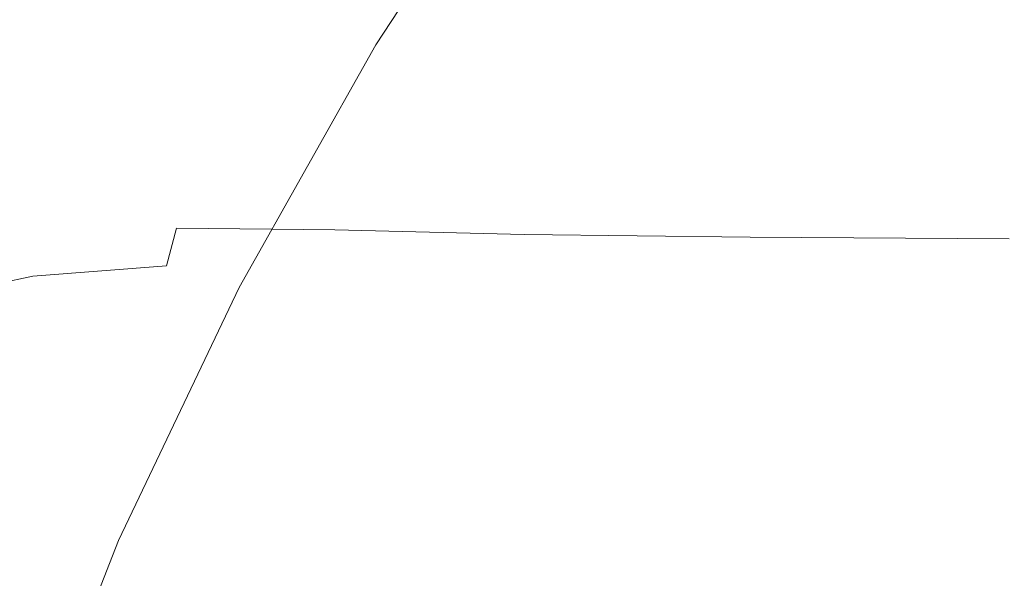
# Model space of a CAD drawing. Extents: x 168 to 678, y 143 to 523.
# Drawn here: x 204 to 238, y 410 to 429 of the extents above; entities that cross this region are included whole.
import ezdxf

# ---------------------------------------------------------------- set-up
doc = ezdxf.new("R2010")
doc.units = 0
doc.header["$LTSCALE"] = 500
doc.header["$MEASUREMENT"] = 0
doc.layers.add('NOVOTERM_CERAMIKA', color=7, linetype='Continuous')

msp = doc.modelspace()

# ---------------------------------------------------------------- linework, layer by layer
at = {"layer": 'NOVOTERM_CERAMIKA', "lineweight": 0}
for points, invisible_edges in [([(219.875, 437.265, 199.811), (214.552, 429.182, 199.811), (213.747, 429.555, 202.843), (219.091, 437.669, 202.843)], 15), ([(219.875, 437.265, 199.811), (220.671, 436.856, 197.621), (215.368, 428.804, 197.621), (214.552, 429.182, 199.811)], 15), ([(220.671, 436.856, 197.621), (221.549, 436.404, 196.099), (216.269, 428.387, 196.099), (215.368, 428.804, 197.621)], 13), ([(239.921, 436.871, 192.831), (242.802, 435.233, 192.773), (237.435, 428.227, 192.773), (234.468, 429.754, 192.831)], 15), ([(221.549, 436.404, 196.099), (222.581, 435.873, 195.076), (217.328, 427.897, 195.076), (216.269, 428.387, 196.099)], 15), ([(222.581, 435.873, 195.076), (223.837, 435.226, 194.379), (218.617, 427.301, 194.379), (217.328, 427.897, 195.076)], 15), ([(225.389, 434.427, 193.837), (220.21, 426.563, 193.837), (218.617, 427.301, 194.379), (223.837, 435.226, 194.379)], 15), ([(242.802, 435.233, 192.773), (245.945, 433.445, 192.754), (240.671, 426.561, 192.754), (237.435, 428.227, 192.773)], 15), ([(227.232, 433.479, 193.431), (222.101, 425.688, 193.431), (220.21, 426.563, 193.837), (225.389, 434.427, 193.837)], 15), ([(203.792, 434.162, 256.333), (205.672, 433.292, 246.026), (200.7, 424.459, 246.026), (198.778, 425.253, 256.333)], 15), ([(204.927, 433.927, 304.093), (203.573, 433.95, 304.373), (199.079, 427.215, 304.031), (201.087, 428.488, 303.744)], 15), ([(206.681, 433.656, 303.9), (204.927, 433.927, 304.093), (201.087, 428.488, 303.744), (203.333, 429.106, 303.551)], 15), ([(208.944, 433.129, 303.775), (206.681, 433.656, 303.9), (203.333, 429.106, 303.551), (205.988, 429.202, 303.429)], 15), ([(205.672, 433.292, 246.026), (207.495, 432.448, 236.053), (202.565, 423.69, 236.053), (200.7, 424.459, 246.026)], 15), ([(229.363, 432.382, 193.141), (224.288, 424.676, 193.141), (222.101, 425.688, 193.431), (227.232, 433.479, 193.431)], 15), ([(208.944, 433.129, 303.775), (205.988, 429.202, 303.429), (209.223, 428.908, 303.357), (211.825, 432.339, 303.7)], 15), ([(207.495, 432.448, 236.053), (209.187, 431.665, 226.812), (204.296, 422.975, 226.812), (202.565, 423.69, 236.053)], 15), ([(211.825, 432.339, 303.7), (209.223, 428.908, 303.357), (213.229, 428.374, 303.32), (215.513, 431.425, 303.663)], 15), ([(231.776, 431.14, 192.947), (226.764, 423.53, 192.947), (224.288, 424.676, 193.141), (229.363, 432.382, 193.141)], 15), ([(243.551, 431.886, 303.895), (235.271, 432.131, 303.895), (233.332, 429.324, 303.651), (241.845, 429.113, 303.651)], 15), ([(209.187, 431.665, 226.812), (210.674, 430.977, 218.7), (205.817, 422.347, 218.7), (204.296, 422.975, 226.812)], 15), ([(215.513, 431.425, 303.663), (213.229, 428.374, 303.32), (218.196, 427.753, 303.308), (220.2, 430.525, 303.651)], 15), ([(231.776, 431.14, 192.947), (234.468, 429.754, 192.831), (229.527, 422.251, 192.831), (226.764, 423.53, 192.947)], 15), ([(211.881, 430.418, 212.116), (207.052, 421.837, 212.116), (205.817, 422.347, 218.7), (210.674, 430.977, 218.7)], 15), ([(220.2, 430.525, 303.651), (218.196, 427.753, 303.308), (224.317, 427.195, 303.308), (226.076, 429.779, 303.651)], 15), ([(212.881, 429.955, 206.887), (208.075, 421.415, 206.887), (207.052, 421.837, 212.116), (211.881, 430.418, 212.116)], 15), ([(213.747, 429.555, 202.843), (208.96, 421.049, 202.843), (208.075, 421.415, 206.887), (212.881, 429.955, 206.887)], 15), ([(233.332, 429.324, 303.651), (226.076, 429.779, 303.651), (224.317, 427.195, 303.308), (231.78, 426.852, 303.308)], 15), ([(214.552, 429.182, 199.811), (209.783, 420.71, 199.811), (208.96, 421.049, 202.843), (213.747, 429.555, 202.843)], 15), ([(234.468, 429.754, 192.831), (237.435, 428.227, 192.773), (232.571, 420.842, 192.773), (229.527, 422.251, 192.831)], 15), ([(205.988, 429.202, 303.429), (203.333, 429.106, 303.551), (200.725, 425.201, 303.074), (203.686, 425.834, 302.963)], 15), ([(205.988, 429.202, 303.429), (203.686, 425.834, 302.963), (207.204, 425.968, 302.896), (209.223, 428.908, 303.357)], 15), ([(214.552, 429.182, 199.811), (215.368, 428.804, 197.621), (210.618, 420.365, 197.621), (209.783, 420.71, 199.811)], 15), ([(241.845, 429.113, 303.651), (233.332, 429.324, 303.651), (231.78, 426.852, 303.308), (240.466, 426.688, 303.308)], 15), ([(209.223, 428.908, 303.357), (207.204, 425.968, 302.896), (211.465, 425.764, 302.863), (213.229, 428.374, 303.32)], 15), ([(215.368, 428.804, 197.621), (216.269, 428.387, 196.099), (211.54, 419.985, 196.099), (210.618, 420.365, 197.621)], 13), ([(213.229, 428.374, 303.32), (211.465, 425.764, 302.863), (216.658, 425.386, 302.851), (218.196, 427.753, 303.308)], 15), ([(216.269, 428.387, 196.099), (217.328, 427.897, 195.076), (212.623, 419.538, 195.076), (211.54, 419.985, 196.099)], 15), ([(237.435, 428.227, 192.773), (240.671, 426.561, 192.754), (235.892, 419.305, 192.754), (232.571, 420.842, 192.773)], 15), ([(217.328, 427.897, 195.076), (218.617, 427.301, 194.379), (213.941, 418.993, 194.379), (212.623, 419.538, 195.076)], 15), ([(218.196, 427.753, 303.308), (216.658, 425.386, 302.851), (222.971, 424.996, 302.851), (224.317, 427.195, 303.308)], 15), ([(220.21, 426.563, 193.837), (215.57, 418.321, 193.837), (213.941, 418.993, 194.379), (218.617, 427.301, 194.379)], 15), ([(231.78, 426.852, 303.308), (224.317, 427.195, 303.308), (222.971, 424.996, 302.851), (230.593, 424.756, 302.851)], 15), ([(240.466, 426.688, 303.308), (231.78, 426.852, 303.308), (230.593, 424.756, 302.851), (239.403, 424.641, 302.851)], 15), ([(222.101, 425.688, 193.431), (217.505, 417.522, 193.431), (215.57, 418.321, 193.837), (220.21, 426.563, 193.837)], 15), ([(240.671, 426.561, 192.754), (244.174, 424.759, 192.754), (239.486, 417.641, 192.754), (235.892, 419.305, 192.754)], 15), ([(202.038, 423.189, 302.356), (205.741, 423.64, 302.301), (207.204, 425.968, 302.896), (203.686, 425.834, 302.963)], 15), ([(205.741, 423.64, 302.301), (210.183, 423.686, 302.273), (211.465, 425.764, 302.863), (207.204, 425.968, 302.896)], 15), ([(210.183, 423.686, 302.273), (215.544, 423.494, 302.264), (216.658, 425.386, 302.851), (211.465, 425.764, 302.863)], 15), ([(224.288, 424.676, 193.141), (219.742, 416.599, 193.141), (217.505, 417.522, 193.431), (222.101, 425.688, 193.431)], 15), ([(215.544, 423.494, 302.264), (222.004, 423.234, 302.264), (222.971, 424.996, 302.851), (216.658, 425.386, 302.851)], 15), ([(229.746, 423.074, 302.264), (230.593, 424.756, 302.851), (222.971, 424.996, 302.851), (222.004, 423.234, 302.264)], 15), ([(226.764, 423.53, 192.947), (222.275, 415.553, 192.947), (219.742, 416.599, 193.141), (224.288, 424.676, 193.141)], 15), ([(238.65, 422.997, 302.264), (239.403, 424.641, 302.851), (230.593, 424.756, 302.851), (229.746, 423.074, 302.264)], 15), ([(202.565, 423.69, 236.053), (204.296, 422.975, 226.812), (199.978, 413.912, 226.812), (198.213, 414.555, 236.053)], 15), ([(200.997, 421.138, 301.491), (204.811, 421.816, 301.451), (205.741, 423.64, 302.301), (202.038, 423.189, 302.356)], 15), ([(204.811, 421.816, 301.451), (209.372, 422.042, 301.431), (210.183, 423.686, 302.273), (205.741, 423.64, 302.301)], 15), ([(209.372, 422.042, 301.431), (214.851, 421.988, 301.424), (215.544, 423.494, 302.264), (210.183, 423.686, 302.273)], 15), ([(214.851, 421.988, 301.424), (221.417, 421.825, 301.424), (222.004, 423.234, 302.264), (215.544, 423.494, 302.264)], 15), ([(226.764, 423.53, 192.947), (229.527, 422.251, 192.831), (225.1, 414.387, 192.831), (222.275, 415.553, 192.947)], 15), ([(204.296, 422.975, 226.812), (205.817, 422.347, 218.7), (201.53, 413.347, 218.7), (199.978, 413.912, 226.812)], 15), ([(229.243, 421.725, 301.424), (229.746, 423.074, 302.264), (222.004, 423.234, 302.264), (221.417, 421.825, 301.424)], 15), ([(238.211, 421.677, 301.424), (238.65, 422.997, 302.264), (229.746, 423.074, 302.264), (229.243, 421.725, 301.424)], 15), ([(207.052, 421.837, 212.116), (202.789, 412.889, 212.116), (201.53, 413.347, 218.7), (205.817, 422.347, 218.7)], 15), ([(204.391, 420.384, 300.225), (209.021, 420.734, 300.213), (209.372, 422.042, 301.431), (204.811, 421.816, 301.451)], 13), ([(209.021, 420.734, 300.213), (214.575, 420.777, 300.208), (214.851, 421.988, 301.424), (209.372, 422.042, 301.431)], 11), ([(214.575, 420.777, 300.208), (221.21, 420.684, 300.208), (221.417, 421.825, 301.424), (214.851, 421.988, 301.424)], 11), ([(229.527, 422.251, 192.831), (232.571, 420.842, 192.773), (228.214, 413.101, 192.773), (225.1, 414.387, 192.831)], 15), ([(200.523, 419.556, 300.25), (204.391, 420.384, 300.225), (204.811, 421.816, 301.451), (200.997, 421.138, 301.491)], 15), ([(208.075, 421.415, 206.887), (203.832, 412.509, 206.887), (202.789, 412.889, 212.116), (207.052, 421.837, 212.116)], 15), ([(229.088, 420.627, 300.208), (229.243, 421.725, 301.424), (221.417, 421.825, 301.424), (221.21, 420.684, 300.208)], 13), ([(238.092, 420.6, 300.208), (238.211, 421.677, 301.424), (229.243, 421.725, 301.424), (229.088, 420.627, 300.208)], 13), ([(208.96, 421.049, 202.843), (204.735, 412.18, 202.843), (203.832, 412.509, 206.887), (208.075, 421.415, 206.887)], 15), ([(209.783, 420.71, 199.811), (205.574, 411.874, 199.811), (204.735, 412.18, 202.843), (208.96, 421.049, 202.843)], 15), ([(204.456, 419.237, 298.503), (209.12, 419.666, 298.496), (209.021, 420.734, 300.213), (204.391, 420.384, 300.225)], 11), ([(209.783, 420.71, 199.811), (210.618, 420.365, 197.621), (206.426, 411.564, 197.621), (205.574, 411.874, 199.811)], 15), ([(209.12, 419.666, 298.496), (214.712, 419.772, 298.494), (214.575, 420.777, 300.208), (209.021, 420.734, 300.213)], 15), ([(214.712, 419.772, 298.494), (221.383, 419.725, 298.494), (221.21, 420.684, 300.208), (214.575, 420.777, 300.208)], 15), ([(229.283, 419.697, 298.494), (229.088, 420.627, 300.208), (221.21, 420.684, 300.208), (221.383, 419.725, 298.494)], 15), ([(232.571, 420.842, 192.773), (235.892, 419.305, 192.754), (231.611, 411.699, 192.754), (228.214, 413.101, 192.773)], 15), ([(238.297, 419.683, 298.494), (238.092, 420.6, 300.208), (229.088, 420.627, 300.208), (229.283, 419.697, 298.494)], 15), ([(200.57, 418.315, 298.515), (204.456, 419.237, 298.503), (204.391, 420.384, 300.225), (200.523, 419.556, 300.25)], 11), ([(210.618, 420.365, 197.621), (211.54, 419.985, 196.099), (207.365, 411.221, 196.099), (206.426, 411.564, 197.621)], 13), ([(211.54, 419.985, 196.099), (212.623, 419.538, 195.076), (208.469, 410.819, 195.076), (207.365, 411.221, 196.099)], 15), ([(204.456, 419.237, 298.503), (204.983, 418.264, 296.163), (209.657, 418.739, 296.16), (209.12, 419.666, 298.496)], 15), ([(212.623, 419.538, 195.076), (213.941, 418.993, 194.379), (209.814, 410.33, 194.379), (208.469, 410.819, 195.076)], 15), ([(209.12, 419.666, 298.496), (209.657, 418.739, 296.16), (215.26, 418.883, 296.159), (214.712, 419.772, 298.494)], 15), ([(214.712, 419.772, 298.494), (215.26, 418.883, 296.159), (221.937, 418.864, 296.159), (221.383, 419.725, 298.494)], 15), ([(229.283, 419.697, 298.494), (221.383, 419.725, 298.494), (221.937, 418.864, 296.159), (229.833, 418.853, 296.159)], 15), ([(238.297, 419.683, 298.494), (229.283, 419.697, 298.494), (229.833, 418.853, 296.159), (238.833, 418.847, 296.159)], 15), ([(200.57, 418.315, 298.515), (201.094, 417.287, 296.168), (204.983, 418.264, 296.163), (204.456, 419.237, 298.503)], 15), ([(235.892, 419.305, 192.754), (239.486, 417.641, 192.754), (235.288, 410.181, 192.754), (231.611, 411.699, 192.754)], 15), ([(209.657, 418.739, 296.16), (210.624, 417.858, 293.081), (216.214, 418.02, 293.081), (215.26, 418.883, 296.159)], 15), ([(215.57, 418.321, 193.837), (211.475, 409.725, 193.837), (209.814, 410.33, 194.379), (213.941, 418.993, 194.379)], 15), ([(215.26, 418.883, 296.159), (216.214, 418.02, 293.081), (222.872, 418.015, 293.081), (221.937, 418.864, 296.159)], 15), ([(229.833, 418.853, 296.159), (221.937, 418.864, 296.159), (222.872, 418.015, 293.081), (230.74, 418.012, 293.081)], 15), ([(238.833, 418.847, 296.159), (229.833, 418.853, 296.159), (230.74, 418.012, 293.081), (239.704, 418.011, 293.081)], 15), ([(204.983, 418.264, 296.163), (205.961, 417.361, 293.082), (210.624, 417.858, 293.081), (209.657, 418.739, 296.16)], 15), ([(201.094, 417.287, 296.168), (202.084, 416.361, 293.083), (205.961, 417.361, 293.082), (204.983, 418.264, 296.163)], 15), ([(217.505, 417.522, 193.431), (213.448, 409.006, 193.431), (211.475, 409.725, 193.837), (215.57, 418.321, 193.837)], 15), ([(205.961, 417.361, 293.082), (207.377, 416.424, 289.136), (212.013, 416.926, 289.136), (210.624, 417.858, 293.081)], 15), ([(210.624, 417.858, 293.081), (212.013, 416.926, 289.136), (217.571, 417.093, 289.136), (216.214, 418.02, 293.081)], 15), ([(216.214, 418.02, 293.081), (217.571, 417.093, 289.136), (224.19, 417.093, 289.136), (222.872, 418.015, 293.081)], 15), ([(230.74, 418.012, 293.081), (222.872, 418.015, 293.081), (224.19, 417.093, 289.136), (232.008, 417.093, 289.136)], 15), ([(239.704, 418.011, 293.081), (230.74, 418.012, 293.081), (232.008, 417.093, 289.136), (240.915, 417.093, 289.136)], 15), ([(219.742, 416.599, 193.141), (215.729, 408.175, 193.141), (213.448, 409.006, 193.431), (217.505, 417.522, 193.431)], 15), ([(243.349, 415.854, 192.754), (239.238, 408.55, 192.754), (235.288, 410.181, 192.754), (239.486, 417.641, 192.754)], 15), ([(202.084, 416.361, 293.083), (203.523, 415.421, 289.136), (207.377, 416.424, 289.136), (205.961, 417.361, 293.082)], 15), ([(207.377, 416.424, 289.136), (209.22, 415.349, 284.203), (213.817, 415.847, 284.203), (212.013, 416.926, 289.136)], 15), ([(212.013, 416.926, 289.136), (213.817, 415.847, 284.203), (219.327, 416.012, 284.203), (217.571, 417.093, 289.136)], 15), ([(217.571, 417.093, 289.136), (219.327, 416.012, 284.203), (225.889, 416.012, 284.203), (224.19, 417.093, 289.136)], 15), ([(232.008, 417.093, 289.136), (224.19, 417.093, 289.136), (225.889, 416.012, 284.203), (233.641, 416.012, 284.203)], 15), ([(240.915, 417.093, 289.136), (232.008, 417.093, 289.136), (233.641, 416.012, 284.203), (242.472, 416.012, 284.203)], 15), ([(222.275, 415.553, 192.947), (218.312, 407.234, 192.947), (215.729, 408.175, 193.141), (219.742, 416.599, 193.141)], 15), ([(203.523, 415.421, 289.136), (205.399, 414.355, 284.203), (209.22, 415.349, 284.203), (207.377, 416.424, 289.136)], 15), ([(211.478, 414.033, 278.159), (216.027, 414.525, 278.159), (213.817, 415.847, 284.203), (209.22, 415.349, 284.203)], 15), ([(216.027, 414.525, 278.159), (221.479, 414.689, 278.159), (219.327, 416.012, 284.203), (213.817, 415.847, 284.203)], 15), ([(221.479, 414.689, 278.159), (227.972, 414.689, 278.159), (225.889, 416.012, 284.203), (219.327, 416.012, 284.203)], 15), ([(235.642, 414.689, 278.159), (233.641, 416.012, 284.203), (225.889, 416.012, 284.203), (227.972, 414.689, 278.159)], 15), ([(244.38, 414.689, 278.159), (242.472, 416.012, 284.203), (233.641, 416.012, 284.203), (235.642, 414.689, 278.159)], 15), ([(222.275, 415.553, 192.947), (225.1, 414.387, 192.831), (221.193, 406.185, 192.831), (218.312, 407.234, 192.947)], 15), ([(203.523, 415.421, 289.136), (200.312, 413.75, 289.136), (202.216, 412.698, 284.203), (205.399, 414.355, 284.203)], 15), ([(207.698, 413.049, 278.159), (211.478, 414.033, 278.159), (209.22, 415.349, 284.203), (205.399, 414.355, 284.203)], 15), ([(214.046, 412.536, 271.292), (218.539, 413.022, 271.292), (216.027, 414.525, 278.159), (211.478, 414.033, 278.159)], 15), ([(218.539, 413.022, 271.292), (223.925, 413.184, 271.292), (221.479, 414.689, 278.159), (216.027, 414.525, 278.159)], 15), ([(223.925, 413.184, 271.292), (230.339, 413.184, 271.292), (227.972, 414.689, 278.159), (221.479, 414.689, 278.159)], 15), ([(237.916, 413.184, 271.292), (235.642, 414.689, 278.159), (227.972, 414.689, 278.159), (230.339, 413.184, 271.292)], 15), ([(246.548, 413.184, 271.292), (244.38, 414.689, 278.159), (235.642, 414.689, 278.159), (237.916, 413.184, 271.292)], 15), ([(207.698, 413.049, 278.159), (205.399, 414.355, 284.203), (202.216, 412.698, 284.203), (204.548, 411.409, 278.159)], 15), ([(225.1, 414.387, 192.831), (228.214, 413.101, 192.773), (224.368, 405.028, 192.773), (221.193, 406.185, 192.831)], 15), ([(210.311, 411.564, 271.292), (214.046, 412.536, 271.292), (211.478, 414.033, 278.159), (207.698, 413.049, 278.159)], 15), ([(210.311, 411.564, 271.292), (207.698, 413.049, 278.159), (204.548, 411.409, 278.159), (207.199, 409.945, 271.292)], 15), ([(221.25, 411.402, 263.892), (226.564, 411.562, 263.892), (223.925, 413.184, 271.292), (218.539, 413.022, 271.292)], 15), ([(226.564, 411.562, 263.892), (232.894, 411.562, 263.892), (230.339, 413.184, 271.292), (223.925, 413.184, 271.292)], 15), ([(228.214, 413.101, 192.773), (231.611, 411.699, 192.754), (227.832, 403.767, 192.754), (224.368, 405.028, 192.773)], 15), ([(240.371, 411.562, 263.892), (237.916, 413.184, 271.292), (230.339, 413.184, 271.292), (232.894, 411.562, 263.892)], 15), ([(248.888, 411.562, 263.892), (246.548, 413.184, 271.292), (237.916, 413.184, 271.292), (240.371, 411.562, 263.892)], 15), ([(216.816, 410.922, 263.892), (221.25, 411.402, 263.892), (218.539, 413.022, 271.292), (214.046, 412.536, 271.292)], 15), ([(204.548, 411.409, 278.159), (202.216, 412.698, 284.203), (199.532, 410.213, 284.203), (201.892, 408.95, 278.159)], 11), ([(201.074, 402.971, 202.843), (200.156, 403.262, 206.887), (203.832, 412.509, 206.887), (204.735, 412.18, 202.843)], 15), ([(213.131, 409.964, 263.892), (216.816, 410.922, 263.892), (214.046, 412.536, 271.292), (210.311, 411.564, 271.292)], 15), ([(201.928, 402.701, 199.811), (201.074, 402.971, 202.843), (204.735, 412.18, 202.843), (205.574, 411.874, 199.811)], 15), ([(201.928, 402.701, 199.811), (205.574, 411.874, 199.811), (206.426, 411.564, 197.621), (202.793, 402.427, 197.621)], 15), ([(231.611, 411.699, 192.754), (235.288, 410.181, 192.754), (231.581, 402.401, 192.754), (227.832, 403.767, 192.754)], 15), ([(207.199, 409.945, 271.292), (204.548, 411.409, 278.159), (201.892, 408.95, 278.159), (204.576, 407.515, 271.292)], 11), ([(202.793, 402.427, 197.621), (206.426, 411.564, 197.621), (207.365, 411.221, 196.099), (203.749, 402.124, 196.099)], 11), ([(213.131, 409.964, 263.892), (210.311, 411.564, 271.292), (207.199, 409.945, 271.292), (210.06, 408.365, 263.892)], 15), ([(219.683, 409.254, 256.246), (224.055, 409.727, 256.246), (221.25, 411.402, 263.892), (216.816, 410.922, 263.892)], 15), ([(224.055, 409.727, 256.246), (229.296, 409.884, 256.246), (226.564, 411.562, 263.892), (221.25, 411.402, 263.892)], 15), ([(229.296, 409.884, 256.246), (235.538, 409.884, 256.246), (232.894, 411.562, 263.892), (226.564, 411.562, 263.892)], 15), ([(242.911, 409.884, 256.246), (240.371, 411.562, 263.892), (232.894, 411.562, 263.892), (235.538, 409.884, 256.246)], 15), ([(203.749, 402.124, 196.099), (207.365, 411.221, 196.099), (208.469, 410.819, 195.076), (204.872, 401.768, 195.076)], 15), ([(204.872, 401.768, 195.076), (208.469, 410.819, 195.076), (209.814, 410.33, 194.379), (206.239, 401.335, 194.379)], 15), ([(216.049, 408.308, 256.246), (219.683, 409.254, 256.246), (216.816, 410.922, 263.892), (213.131, 409.964, 263.892)], 15), ([(207.928, 400.8, 193.837), (206.239, 401.335, 194.379), (209.814, 410.33, 194.379), (211.475, 409.725, 193.837)], 15), ([(239.238, 408.55, 192.754), (235.61, 400.934, 192.754), (231.581, 402.401, 192.754), (235.288, 410.181, 192.754)], 15), ([(210.06, 408.365, 263.892), (207.199, 409.945, 271.292), (204.576, 407.515, 271.292), (207.472, 405.968, 263.892)], 11), ([(216.049, 408.308, 256.246), (213.131, 409.964, 263.892), (210.06, 408.365, 263.892), (213.021, 406.732, 256.246)], 15)]:
    msp.add_3dface(points, dxfattribs=dict(at, invisible_edges=invisible_edges))

doc.saveas('drawing.dxf')
